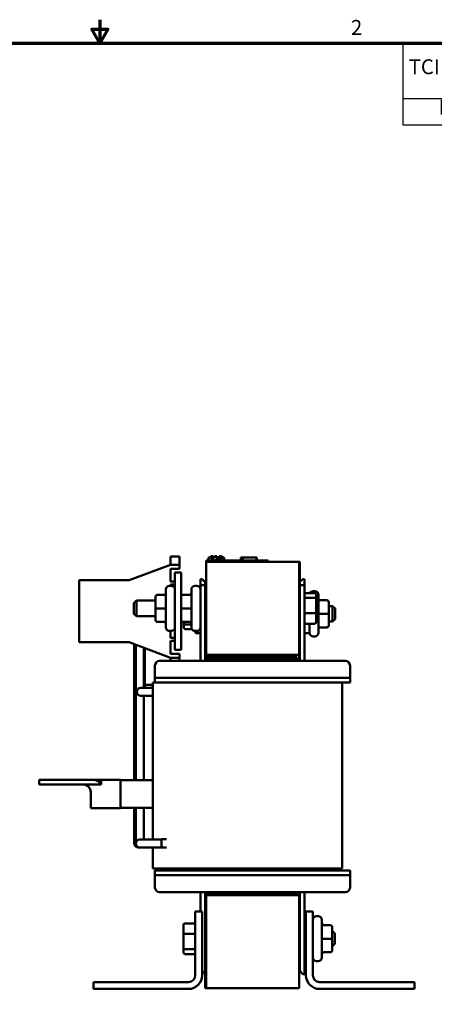
# Model space of a CAD drawing. Units: inches. Extents: x 0.7 to 32.3, y 0.4 to 25.1.
# Drawn here: x 15.2 to 21.9, y 9.3 to 25.1 of the extents above; entities that cross this region are included whole.
import ezdxf

# ---------------------------------------------------------------- set-up
doc = ezdxf.new("R2010")
doc.units = ezdxf.units.IN
doc.header["$LTSCALE"] = 1.5
doc.header["$MEASUREMENT"] = 0
doc.layers.get('0').update_dxf_attribs({"lineweight": 25})
for name, color, linetype, lineweight in [('Border (ANSI)', 7, 'Continuous', 70), ('Symbol (ANSI)', 7, 'Continuous', 25), ('Visible (ANSI)', 7, 'Continuous', 50)]:
    doc.layers.add(name, color=color, linetype=linetype, lineweight=lineweight)
doc.styles.add('Note Text (ANSI)', font='tahoma.ttf')

# ---------------------------------------------------------------- blocks, each defined once
blk = doc.blocks.new('Borders Default Border')
at = {"layer": 'Border (ANSI)', "flags": 128}
for points in [[(11, 16.75), (11, 16.5), (10.913, 16.65), (11.087, 16.65), (11, 16.5)], [(0.75, 0.5), (0.75, 16.5), (21.25, 16.5), (21.25, 0.5), (0.75, 0.5)]]:
    blk.add_lwpolyline(points, dxfattribs=at)
at = {"layer": 'Border (ANSI)', "insert": (13.701, 16.54), "char_height": 0.16, "attachment_point": 7, "style": 'Note Text (ANSI)'}
blk.add_mtext('2', dxfattribs=at)
blk = doc.blocks.new('Table1')
at = {"layer": 'Symbol (ANSI)'}
for p, q in [((14.259, 16.5), (21.25, 16.5)), ((14.259, 16.5), (14.259, 15.904)), ((16.026, 16.5), (16.026, 15.904)), ((17.261, 16.5), (17.261, 15.904)), ((18.359, 16.5), (18.359, 15.904)), ((19.655, 16.5), (19.655, 15.904)), ((21.25, 16.5), (21.25, 15.904)), ((14.259, 15.904), (21.25, 15.904)), ((14.259, 15.904), (14.259, 15.623)), ((16.026, 15.904), (16.026, 15.623)), ((17.261, 15.904), (17.261, 15.623)), ((18.359, 15.904), (18.359, 15.623)), ((19.655, 15.904), (19.655, 15.623)), ((21.25, 15.904), (21.25, 15.623)), ((14.259, 15.623), (21.25, 15.623))]:
    blk.add_line(p, q, dxfattribs=at)
at = {"layer": 'Symbol (ANSI)', "char_height": 0.16, "attachment_point": 7, "style": 'Note Text (ANSI)'}
for s, insert in [('Rated Amps', (16.075, 16.228)), ('Max Amps', (17.326, 16.232)), ('Approx Weight', (19.735, 16.227)), ('TCI Part Number', (14.322, 16.117)), ('---uH ±5%', (18.479, 16.119)), ('(A)', (17.671, 15.968)), ('(A)', (16.504, 15.965)), ('(LBS)', (20.199, 15.965)), ('KDRF42TT', (14.645, 15.682)), ('15.5', (16.454, 15.681)), ('21', (17.701, 15.682)), ('6950', (18.776, 15.68)), ('23', (20.344, 15.68))]:
    blk.add_mtext(s, dxfattribs=dict(at, insert=insert))

msp = doc.modelspace()

# ---------------------------------------------------------------- linework, layer by layer
at = {"layer": 'Visible (ANSI)'}
for p, q in [((17.638, 16.472), (17.638, 16.347)), ((17.783, 16.472), (17.638, 16.472)), ((17.783, 16.347), (17.783, 16.472)), ((18.214, 16.405), (18.304, 16.405)), ((18.214, 16.385), (18.214, 16.405)), ((18.214, 16.385), (18.214, 14.885)), ((18.214, 16.385), (19.714, 16.385)), ((18.252, 16.405), (18.252, 16.455)), ((18.252, 16.455), (18.253, 16.455)), ((18.253, 16.455), (18.291, 16.455)), ((18.253, 16.405), (18.253, 16.455)), ((18.291, 16.455), (18.291, 16.475)), ((18.291, 16.475), (18.306, 16.475)), ((19.124, 16.405), (18.304, 16.405)), ((18.306, 16.475), (18.313, 16.475)), ((18.306, 16.405), (18.306, 16.475)), ((18.313, 16.405), (18.313, 16.475)), ((18.313, 16.475), (18.314, 16.475)), ((18.314, 16.475), (18.321, 16.475)), ((18.314, 16.405), (18.314, 16.475)), ((18.321, 16.405), (18.321, 16.475)), ((18.321, 16.475), (18.328, 16.475)), ((18.321, 16.455), (18.323, 16.455)), ((18.323, 16.405), (18.323, 16.455)), ((18.323, 16.455), (18.324, 16.455)), ((18.324, 16.405), (18.324, 16.455)), ((18.324, 16.455), (18.331, 16.455)), ((18.328, 16.455), (18.328, 16.475)), ((18.331, 16.405), (18.331, 16.455)), ((18.331, 16.455), (18.347, 16.455)), ((18.347, 16.455), (18.352, 16.455)), ((18.352, 16.475), (18.357, 16.475)), ((18.352, 16.455), (18.352, 16.475)), ((18.357, 16.475), (18.369, 16.475)), ((18.369, 16.475), (18.385, 16.475)), ((18.385, 16.405), (18.385, 16.475)), ((18.385, 16.475), (18.388, 16.475)), ((18.402, 16.425), (18.385, 16.425)), ((18.388, 16.425), (18.388, 16.475)), ((18.418, 16.425), (18.402, 16.425)), ((18.402, 16.405), (18.402, 16.425)), ((18.418, 16.425), (18.481, 16.425)), ((18.418, 16.405), (18.418, 16.425)), ((18.423, 16.475), (18.429, 16.475)), ((18.423, 16.425), (18.423, 16.475)), ((18.429, 16.475), (18.434, 16.475)), ((18.429, 16.425), (18.429, 16.475)), ((18.434, 16.475), (18.44, 16.475)), ((18.434, 16.425), (18.434, 16.475)), ((18.44, 16.475), (18.443, 16.475)), ((18.44, 16.425), (18.44, 16.475)), ((18.443, 16.425), (18.443, 16.475)), ((18.443, 16.475), (18.444, 16.475)), ((18.444, 16.425), (18.444, 16.475)), ((18.444, 16.475), (18.45, 16.475)), ((18.45, 16.425), (18.45, 16.475)), ((18.45, 16.475), (18.468, 16.475)), ((18.468, 16.475), (18.468, 16.455)), ((18.468, 16.475), (18.472, 16.475)), ((18.468, 16.455), (18.504, 16.455)), ((18.472, 16.475), (18.472, 16.455)), ((18.481, 16.405), (18.481, 16.425)), ((18.504, 16.405), (18.504, 16.455)), ((18.504, 16.455), (18.505, 16.455)), ((18.505, 16.405), (18.505, 16.455)), ((18.773, 16.405), (18.773, 16.455)), ((18.773, 16.455), (18.779, 16.455)), ((18.779, 16.455), (18.808, 16.455)), ((18.779, 16.405), (18.779, 16.455)), ((18.808, 16.455), (19.029, 16.455)), ((18.808, 16.405), (18.808, 16.455)), ((19.029, 16.405), (19.029, 16.455)), ((19.029, 16.455), (19.034, 16.455)), ((19.034, 16.405), (19.034, 16.455)), ((19.124, 16.405), (19.214, 16.405)), ((19.214, 16.385), (19.214, 16.405)), ((19.714, 14.885), (19.714, 16.385)), ((19.728, 16.385), (19.714, 16.385)), ((19.714, 14.788), (19.714, 16.385)), ((19.728, 16.385), (19.728, 14.788)), ((16.975, 16.09), (17.638, 16.34)), ((17.638, 16.34), (17.638, 16.347)), ((17.638, 16.34), (17.783, 16.34)), ((17.638, 16.275), (17.638, 16.07)), ((17.783, 16.275), (17.638, 16.275)), ((17.708, 16.215), (17.708, 14.965)), ((17.708, 16.215), (17.812, 16.215)), ((17.783, 16.347), (17.783, 16.34)), ((17.783, 16.34), (17.783, 16.275)), ((17.812, 14.965), (17.812, 16.215)), ((16.166, 15.09), (16.166, 16.09)), ((16.166, 16.09), (16.975, 16.09)), ((17.638, 16.07), (17.708, 16.07)), ((18.15, 16.108), (18.125, 16.108)), ((18.125, 16.108), (18.125, 16.008)), ((18.15, 16.108), (18.2, 16.058)), ((18.2, 16.008), (18.2, 16.058)), ((19.728, 16.061), (19.775, 16.108)), ((19.801, 16.108), (19.775, 16.108)), ((19.801, 16.008), (19.801, 16.108)), ((17.565, 15.331), (17.565, 15.939)), ((17.652, 15.999), (17.625, 15.999)), ((17.638, 16.02), (17.638, 15.999)), ((17.708, 16.02), (17.638, 16.02)), ((17.977, 15.331), (17.977, 15.939)), ((18.064, 15.999), (18.037, 15.999)), ((18.124, 15.939), (18.124, 15.331)), ((18.125, 16.008), (18.2, 16.008)), ((18.125, 14.788), (18.125, 16.008)), ((18.2, 14.885), (18.2, 16.008)), ((19.728, 16.008), (19.801, 16.008)), ((19.801, 14.788), (19.801, 16.008)), ((19.821, 15.882), (19.807, 15.882)), ((19.969, 15.882), (19.821, 15.882)), ((19.941, 15.912), (19.968, 15.912)), ((17.051, 15.72), (17.091, 15.76)), ((17.051, 15.55), (17.051, 15.72)), ((17.091, 15.76), (17.091, 15.51)), ((17.4, 15.76), (17.091, 15.76)), ((17.4, 15.824), (17.4, 15.824)), ((17.4, 15.824), (17.4, 15.635)), ((17.43, 15.854), (17.535, 15.854)), ((17.43, 15.854), (17.535, 15.854)), ((17.842, 15.854), (17.947, 15.854)), ((17.842, 15.854), (17.947, 15.854)), ((18.125, 15.861), (18.124, 15.861)), ((18.125, 15.76), (18.124, 15.76)), ((18.214, 15.76), (18.2, 15.76)), ((19.801, 15.861), (19.801, 15.861)), ((19.801, 15.86), (19.801, 15.79)), ((19.801, 15.79), (19.801, 15.565)), ((19.801, 15.76), (19.801, 15.76)), ((19.821, 15.805), (19.969, 15.805)), ((19.989, 15.79), (19.989, 15.86)), ((19.989, 15.565), (19.989, 15.79)), ((20.028, 15.852), (20.028, 15.244)), ((20.163, 15.767), (20.058, 15.767)), ((20.193, 15.548), (20.193, 15.737)), ((17.4, 15.635), (17.4, 15.446)), ((17.43, 15.635), (17.535, 15.635)), ((17.842, 15.635), (17.947, 15.635)), ((19.801, 15.565), (19.801, 15.411)), ((19.989, 15.411), (19.989, 15.565)), ((20.193, 15.673), (20.255, 15.673)), ((20.255, 15.423), (20.255, 15.673)), ((20.295, 15.633), (20.255, 15.673)), ((20.295, 15.633), (20.295, 15.463)), ((17.051, 15.55), (17.091, 15.51)), ((17.4, 15.51), (17.091, 15.51)), ((17.43, 15.416), (17.535, 15.416)), ((17.842, 15.416), (17.947, 15.416)), ((17.857, 15.416), (17.857, 15.394)), ((18.125, 15.51), (18.124, 15.51)), ((18.214, 15.51), (18.2, 15.51)), ((18.2, 15.423), (18.214, 15.423)), ((19.801, 15.51), (19.801, 15.51)), ((19.969, 15.558), (19.821, 15.558)), ((20.163, 15.549), (20.058, 15.549)), ((20.193, 15.359), (20.193, 15.548)), ((20.193, 15.423), (20.255, 15.423)), ((20.295, 15.463), (20.255, 15.423)), ((17.652, 15.271), (17.625, 15.271)), ((17.638, 15.271), (17.638, 15.16)), ((17.857, 15.394), (17.857, 15.324)), ((17.977, 15.378), (17.877, 15.378)), ((17.877, 15.301), (17.985, 15.301)), ((18.064, 15.271), (18.037, 15.271)), ((18.045, 15.236), (18.045, 15.271)), ((19.969, 15.388), (19.821, 15.388)), ((19.881, 15.388), (19.881, 15.236)), ((20.163, 15.329), (20.058, 15.329)), ((20.163, 15.329), (20.058, 15.329)), ((20.193, 15.359), (20.193, 15.359)), ((16.975, 15.09), (16.166, 15.09)), ((17.638, 14.84), (16.975, 15.09)), ((17.638, 15.16), (17.708, 15.16)), ((17.638, 15.11), (17.638, 14.905)), ((17.708, 15.11), (17.638, 15.11)), ((18.125, 15.236), (18.045, 15.236)), ((19.801, 15.236), (19.881, 15.236)), ((19.941, 15.184), (19.968, 15.184)), ((17.056, 15.06), (17.056, 12.867)), ((17.081, 15.05), (17.081, 12.867)), ((17.211, 15.001), (17.211, 14.355)), ((17.226, 14.996), (17.226, 14.54)), ((17.812, 14.965), (17.708, 14.965)), ((20.461, 14.788), (17.465, 14.788)), ((17.638, 14.905), (17.783, 14.905)), ((17.638, 14.833), (17.638, 14.84)), ((17.783, 14.84), (17.638, 14.84)), ((17.638, 14.833), (17.638, 14.788)), ((17.783, 14.905), (17.783, 14.84)), ((17.783, 14.833), (17.783, 14.84)), ((17.783, 14.833), (17.783, 14.788)), ((18.2, 14.885), (19.67, 14.885)), ((18.2, 14.88), (18.2, 14.885)), ((18.2, 14.88), (19.67, 14.88)), ((18.2, 14.86), (18.2, 14.88)), ((19.67, 14.88), (18.2, 14.88)), ((19.67, 14.86), (18.2, 14.86)), ((18.2, 14.86), (18.2, 14.84)), ((18.2, 14.86), (19.67, 14.86)), ((18.2, 14.84), (18.2, 14.82)), ((18.2, 14.84), (19.67, 14.84)), ((19.67, 14.84), (18.2, 14.84)), ((19.67, 14.82), (18.2, 14.82)), ((18.2, 14.788), (18.2, 14.82)), ((18.214, 14.885), (19.714, 14.885)), ((18.214, 14.788), (18.214, 14.82)), ((19.67, 14.88), (19.67, 14.885)), ((19.67, 14.86), (19.67, 14.88)), ((19.67, 14.86), (19.67, 14.84)), ((19.67, 14.84), (19.67, 14.82)), ((19.67, 14.82), (19.714, 14.82)), ((17.39, 14.588), (17.39, 14.713)), ((20.536, 14.588), (20.536, 14.713)), ((17.226, 14.355), (17.226, 14.54)), ((17.39, 14.588), (17.39, 14.513)), ((17.39, 14.513), (17.39, 14.438)), ((17.39, 14.513), (17.64, 14.513)), ((20.286, 14.513), (17.64, 14.513)), ((20.286, 14.513), (20.536, 14.513)), ((20.536, 14.513), (20.536, 14.588)), ((20.536, 14.438), (20.536, 14.513)), ((17.356, 14.355), (17.161, 14.355)), ((17.356, 14.405), (17.226, 14.405)), ((17.39, 14.438), (17.356, 14.438)), ((17.356, 11.91), (17.356, 14.438)), ((17.64, 14.438), (17.39, 14.438)), ((17.64, 14.438), (20.286, 14.438)), ((20.536, 14.438), (20.286, 14.438)), ((20.411, 11.438), (20.411, 14.438)), ((17.161, 14.225), (17.356, 14.225)), ((17.211, 14.225), (17.211, 12.867)), ((15.523, 12.868), (16.095, 12.868)), ((15.523, 12.797), (15.523, 12.868)), ((16.19, 12.868), (16.095, 12.868)), ((16.399, 12.868), (16.19, 12.868)), ((16.21, 12.868), (16.21, 12.872)), ((16.21, 12.872), (16.836, 12.872)), ((16.486, 12.868), (16.399, 12.868)), ((16.52, 12.797), (16.52, 12.863)), ((16.836, 12.872), (16.836, 12.416)), ((17.356, 12.867), (16.836, 12.867)), ((15.523, 12.797), (16.095, 12.797)), ((16.19, 12.797), (16.095, 12.797)), ((16.228, 12.797), (16.19, 12.797)), ((16.52, 12.797), (16.228, 12.797)), ((16.353, 12.416), (16.353, 12.672)), ((16.353, 12.416), (16.836, 12.416)), ((17.356, 12.421), (16.836, 12.421)), ((17.056, 12.421), (17.056, 12.095)), ((17.081, 12.421), (17.081, 12.095)), ((17.211, 12.421), (17.211, 12.095)), ((17.056, 12.095), (17.056, 11.845)), ((17.081, 12.095), (17.081, 11.845)), ((17.211, 11.91), (17.211, 12.095)), ((17.396, 11.91), (17.146, 11.91)), ((17.396, 11.91), (17.496, 11.91)), ((17.496, 11.912), (17.496, 11.779)), ((17.574, 11.912), (17.496, 11.912)), ((17.121, 11.78), (17.146, 11.78)), ((17.146, 11.78), (17.396, 11.78)), ((17.356, 11.438), (17.356, 11.78)), ((17.396, 11.78), (17.496, 11.78)), ((17.574, 11.779), (17.496, 11.779)), ((17.356, 11.438), (17.896, 11.438)), ((19.871, 11.438), (17.896, 11.438)), ((17.98, 11.438), (17.98, 11.436)), ((19.871, 11.438), (20.411, 11.438)), ((19.946, 11.436), (19.946, 11.438)), ((17.39, 11.408), (17.64, 11.408)), ((17.39, 11.408), (17.39, 11.333)), ((17.39, 11.333), (17.39, 11.133)), ((17.64, 11.333), (17.39, 11.333)), ((20.286, 11.408), (17.64, 11.408)), ((17.64, 11.333), (20.286, 11.333)), ((20.286, 11.408), (20.536, 11.408)), ((20.536, 11.333), (20.286, 11.333)), ((20.536, 11.333), (20.536, 11.408)), ((20.536, 11.333), (20.536, 11.133)), ((17.465, 11.058), (20.461, 11.058)), ((18.125, 11.058), (18.125, 10.748)), ((18.2, 9.513), (18.2, 11.058)), ((18.214, 11.053), (18.214, 11.058)), ((18.214, 11.058), (18.214, 9.513)), ((18.214, 11.053), (19.684, 11.053)), ((18.214, 11.033), (18.214, 11.053)), ((19.684, 11.053), (18.214, 11.053)), ((18.214, 11.033), (19.684, 11.033)), ((18.214, 11.013), (18.214, 11.033)), ((19.684, 11.033), (18.214, 11.033)), ((18.214, 11.013), (18.214, 9.513)), ((18.214, 11.013), (19.714, 11.013)), ((19.684, 11.013), (18.214, 11.013)), ((19.684, 11.053), (19.684, 11.058)), ((19.684, 11.033), (19.684, 11.053)), ((19.684, 11.013), (19.684, 11.033)), ((19.714, 9.513), (19.714, 11.013)), ((19.725, 11.058), (19.725, 9.988)), ((19.801, 11.058), (19.801, 9.988)), ((18.04, 9.718), (18.04, 10.748)), ((18.04, 10.748), (18.15, 10.748)), ((18.15, 10.748), (18.15, 9.718)), ((19.826, 9.718), (19.826, 10.748)), ((19.826, 10.748), (19.936, 10.748)), ((19.936, 10.748), (19.936, 9.718)), ((19.996, 10.672), (20.023, 10.672)), ((17.852, 10.532), (17.852, 10.378)), ((17.872, 10.555), (18.02, 10.555)), ((20.083, 10.612), (20.083, 10.004)), ((20.218, 10.527), (20.113, 10.527)), ((20.248, 10.308), (20.248, 10.497)), ((17.852, 10.378), (17.852, 10.153)), ((17.872, 10.385), (18.02, 10.385)), ((19.714, 10.433), (19.725, 10.433)), ((19.801, 10.433), (19.826, 10.433)), ((20.248, 10.433), (20.25, 10.433)), ((20.25, 10.183), (20.25, 10.433)), ((20.29, 10.393), (20.25, 10.433)), ((20.29, 10.393), (20.29, 10.223)), ((19.714, 10.183), (19.725, 10.183)), ((19.801, 10.183), (19.826, 10.183)), ((20.218, 10.308), (20.113, 10.308)), ((20.248, 10.119), (20.248, 10.308)), ((20.248, 10.183), (20.25, 10.183)), ((20.29, 10.223), (20.25, 10.183)), ((17.852, 10.153), (17.852, 10.083)), ((18.02, 10.138), (17.872, 10.138)), ((17.872, 10.061), (18.02, 10.061)), ((20.218, 10.089), (20.113, 10.089)), ((20.218, 10.089), (20.113, 10.089)), ((20.248, 10.119), (20.248, 10.119)), ((19.725, 9.788), (19.725, 9.988)), ((19.801, 9.988), (19.801, 9.738)), ((19.996, 9.944), (20.023, 9.944)), ((18.2, 9.788), (18.15, 9.738)), ((18.15, 9.738), (18.15, 9.738)), ((19.775, 9.738), (19.725, 9.788)), ((19.775, 9.738), (19.801, 9.738)), ((16.4, 9.498), (16.4, 9.608)), ((16.4, 9.608), (17.93, 9.608)), ((20.046, 9.608), (21.576, 9.608)), ((21.576, 9.608), (21.576, 9.498)), ((17.93, 9.498), (16.4, 9.498)), ((18.214, 9.513), (18.2, 9.513)), ((18.214, 9.513), (19.714, 9.513)), ((21.576, 9.498), (20.046, 9.498))]:
    msp.add_line(p, q, dxfattribs=at)
for centre, radius, start, end in [((17.625, 15.939), 0.06, 90, 180), ((17.652, 15.939), 0.06, 21.0395, 90), ((18.037, 15.939), 0.06, 90, 180), ((18.064, 15.939), 0.06, 0, 90), ((19.941, 15.852), 0.06, 90, 149.8217), ((19.968, 15.852), 0.06, 0, 90), ((17.625, 15.331), 0.06, 180, 270), ((17.652, 15.331), 0.06, 270, 338.9605), ((18.037, 15.331), 0.06, 180, 270), ((18.064, 15.331), 0.06, 270, 0), ((19.941, 15.244), 0.06, 180, 270), ((19.968, 15.244), 0.06, 270, 0), ((17.465, 14.713), 0.075, 90, 180), ((20.461, 14.713), 0.075, 0, 90), ((17.161, 14.29), 0.065, 90, 270), ((17.146, 11.845), 0.065, 90, 270), ((17.121, 11.845), 0.065, 180, 281.0875), ((17.952, 11.436), 0.028, 270, 0), ((19.974, 11.436), 0.028, 180, 270), ((17.465, 11.133), 0.075, 180, 270), ((20.461, 11.133), 0.075, 270, 0), ((19.996, 10.612), 0.06, 90, 180), ((20.023, 10.612), 0.06, 0, 90), ((19.826, 10.26), 0.08, 255.6385, 270), ((19.996, 10.004), 0.06, 180, 270), ((20.023, 10.004), 0.06, 270, 0), ((17.93, 9.718), 0.11, 270, 0), ((17.93, 9.718), 0.22, 270, 0), ((20.046, 9.718), 0.22, 180, 270), ((20.046, 9.718), 0.11, 180, 270)]:
    msp.add_arc(centre, radius, start, end, dxfattribs=at)
for centre, major_axis, ratio, start_param, end_param in [((17.535, 15.884), (0, 0.03), 0.999498, 3.141593, 4.712389), ((17.535, 15.884), (-0.03, 0), 0.999497, 1.570796, 3.141593), ((17.947, 15.884), (0, 0.03), 0.999498, 3.141593, 4.712389), ((17.947, 15.884), (-0.03, 0), 0.999497, 1.570796, 3.141593), ((19.807, 15.86), (0, -0.0226), 0.88606, 3.141593, 3.472604), ((19.821, 15.86), (0, -0.0226), 0.88606, 3.141593, 4.712389), ((19.969, 15.86), (0, -0.0226), 0.88606, 1.570796, 3.141593), ((17.43, 15.824), (0, -0.03), 0.999498, 3.141593, 4.712389), ((17.43, 15.824), (0.03, 0), 0.999497, 1.570796, 3.141593), ((17.842, 15.824), (0, -0.03), 0.999498, 3.141593, 4.712389), ((17.842, 15.824), (0.03, 0), 0.999497, 1.570796, 3.141593), ((19.821, 15.79), (-0.02, 0), 0.775745, 4.712389, 6.283185), ((19.969, 15.79), (0.02, 0), 0.775745, 0, 1.570796), ((20.058, 15.797), (0, -0.03), 0.999498, 4.712389, 6.283185), ((20.163, 15.737), (0, -0.03), 0.999498, 1.570796, 3.141593), ((17.43, 15.635), (0.03, 0), 0.001006, 3.141592, 4.712389), ((17.535, 15.635), (-0.03, 0), 0.001006, 3.141592, 4.712389), ((17.842, 15.635), (0.03, 0), 0.001006, 3.141592, 4.712389), ((17.947, 15.635), (-0.03, 0), 0.001006, 3.141592, 4.712389), ((19.821, 15.565), (-0.02, 0), 0.352846, 0, 1.570796), ((19.969, 15.565), (0.02, 0), 0.352846, 4.712389, 6.283185), ((17.43, 15.446), (0, 0.03), 0.999498, 1.570796, 3.141593), ((17.535, 15.386), (0, 0.03), 0.999498, 4.712389, 6.283185), ((17.842, 15.446), (0, 0.03), 0.999498, 1.570796, 3.141593), ((17.947, 15.386), (0, 0.03), 0.999498, 4.712389, 6.283185), ((19.821, 15.411), (0, 0.0226), 0.88606, 1.570796, 3.141593), ((19.969, 15.411), (0, 0.0226), 0.88606, 3.141593, 4.712389), ((20.058, 15.549), (0.03, 0), 0.001006, 3.141593, 4.712389), ((20.163, 15.548), (-0.03, 0), 0.001006, 3.141593, 4.712389), ((17.877, 15.394), (-0.02, 0), 0.775745, 0, 1.570796), ((17.877, 15.324), (0, 0.0226), 0.88606, 1.570796, 3.141593), ((20.058, 15.299), (0, -0.03), 0.999498, 3.141593, 4.712389), ((20.058, 15.299), (0.03, 0), 0.999497, 1.570796, 3.141593), ((20.163, 15.359), (0, 0.03), 0.999498, 3.141593, 4.712389), ((20.163, 15.359), (-0.03, 0), 0.999497, 1.570796, 3.141593), ((17.872, 10.532), (0, -0.0226), 0.88606, 3.141593, 4.712389), ((18.02, 10.532), (0, -0.0226), 0.88606, 1.570796, 3.141593), ((20.113, 10.557), (0, -0.03), 0.999498, 4.712389, 6.283185), ((20.218, 10.497), (0, -0.03), 0.999498, 1.570796, 3.141593), ((17.872, 10.378), (-0.02, 0), 0.352846, 4.712389, 6.283185), ((18.02, 10.378), (0.02, 0), 0.352846, 0, 1.570796), ((20.113, 10.308), (0.03, 0), 0.001006, 3.141593, 4.712389), ((20.218, 10.308), (-0.03, 0), 0.001006, 3.141593, 4.712389), ((17.872, 10.153), (-0.02, 0), 0.775745, 0, 1.570796), ((17.872, 10.083), (0, 0.0226), 0.88606, 1.570796, 3.141593), ((18.02, 10.153), (0.02, 0), 0.775745, 4.712389, 6.283185), ((18.02, 10.083), (0, 0.0226), 0.88606, 3.141593, 4.712389), ((20.113, 10.059), (0, -0.03), 0.999498, 3.141593, 4.712389), ((20.113, 10.059), (0.03, 0), 0.999497, 1.570796, 3.141593), ((20.218, 10.119), (0, 0.03), 0.999498, 3.141593, 4.712389), ((20.218, 10.119), (-0.03, 0), 0.999497, 1.570796, 3.141593)]:
    msp.add_ellipse(centre, major_axis=major_axis, ratio=ratio, start_param=start_param, end_param=end_param, dxfattribs=at)
for points, knots in [([(16.399, 12.868), (16.415, 12.868), (16.432, 12.865), (16.455, 12.856), (16.463, 12.852), (16.481, 12.841), (16.492, 12.832), (16.508, 12.815), (16.515, 12.806), (16.52, 12.797)], [0, 0, 0, 0, 0.1253785, 0.1253785, 0.191108, 0.191108, 0.2909728, 0.2909728, 0.3728508, 0.3728508, 0.3728508, 0.3728508]), ([(16.486, 12.868), (16.492, 12.868), (16.498, 12.868), (16.508, 12.867), (16.511, 12.866), (16.515, 12.865), (16.517, 12.865), (16.518, 12.864), (16.518, 12.864), (16.519, 12.864), (16.519, 12.864), (16.519, 12.864), (16.519, 12.864), (16.519, 12.863), (16.52, 12.863), (16.52, 12.863), (16.52, 12.863), (16.52, 12.863), (16.52, 12.863), (16.52, 12.863), (16.52, 12.863), (16.52, 12.863), (16.52, 12.863), (16.52, 12.863), (16.52, 12.863), (16.52, 12.863), (16.52, 12.863), (16.52, 12.863), (16.52, 12.863), (16.52, 12.863), (16.52, 12.863), (16.52, 12.863)], [0, 0, 0, 0, 0.0468984, 0.0468984, 0.0796569, 0.0796569, 0.1071887, 0.1071887, 0.1145967, 0.1145967, 0.121767, 0.121767, 0.1252766, 0.1252766, 0.1287288, 0.1287288, 0.1313815, 0.1313815, 0.1327022, 0.1327022, 0.1333601, 0.1333601, 0.1336849, 0.1336849, 0.1338397, 0.1338397, 0.1339065, 0.1339065, 0.1339374, 0.1339374, 0.1339432, 0.1339432, 0.1339432, 0.1339432]), ([(16.353, 12.672), (16.353, 12.688), (16.349, 12.706), (16.336, 12.736), (16.326, 12.75), (16.305, 12.771), (16.291, 12.781), (16.261, 12.793), (16.244, 12.797), (16.228, 12.797)], [1.4714601, 1.4714601, 1.4714601, 1.4714601, 1.5988178, 1.5988178, 1.7261755, 1.7261755, 1.8504707, 1.8504707, 1.9747658, 1.9747658, 1.9747658, 1.9747658])]:
    msp.add_open_spline(points, degree=3, knots=knots, dxfattribs=at)

# ---------------------------------------------------------------- block references
at = {"xscale": 1.5, "yscale": 1.5, "zscale": 1.5}
for name in ['Borders Default Border', 'Table1']:
    msp.add_blockref(name, (0, 0), dxfattribs=at)

doc.saveas('drawing.dxf')
